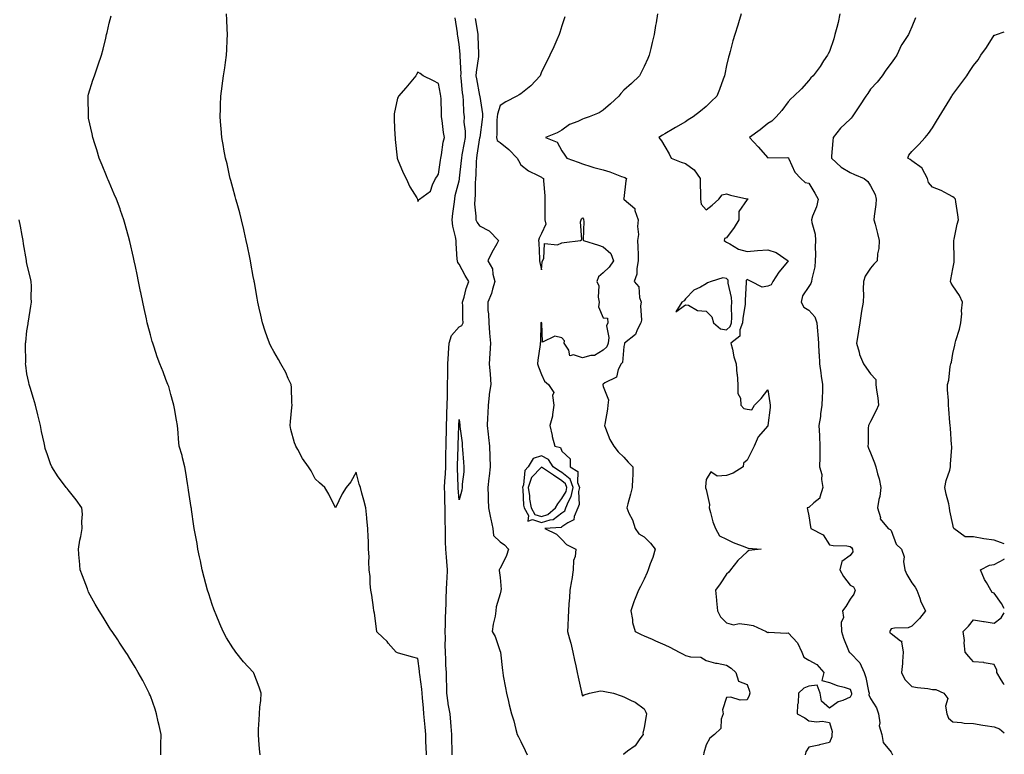
# Model space of a CAD drawing. Units: inches. Extents: x 905123 to 907763, y 7282058 to 7284698.
# Drawn here: x 907285 to 907763, y 7283412 to 7283769 of the extents above; entities that cross this region are included whole.
import ezdxf

# ---------------------------------------------------------------- set-up
doc = ezdxf.new("R2010")
doc.units = ezdxf.units.IN
doc.header["$MEASUREMENT"] = 0
doc.layers.add('Contour_90517282', color=7, linetype='Continuous', true_color=0xc9bd5f)

msp = doc.modelspace()

# ---------------------------------------------------------------- linework, layer by layer
at = {"layer": 'Contour_90517282'}
for points in [[(907401.45, 7283411.92, 3306), (907401.08, 7283414.96, 3306), (907400.81, 7283419.16, 3306), (907400.52, 7283421.92, 3306), (907400.64, 7283424.51, 3306), (907400.96, 7283429.01, 3306), (907401.08, 7283431.92, 3306), (907401.31, 7283435.18, 3306), (907401.67, 7283438.3, 3306), (907401.9, 7283441.92, 3306), (907400.97, 7283444.85, 3306), (907398.3, 7283451.67, 3306), (907398.22, 7283451.92, 3306), (907398.15, 7283452.02, 3306), (907398.05, 7283452.15, 3306), (907393.31, 7283457.18, 3306), (907389.55, 7283461.92, 3306), (907388.89, 7283462.76, 3306), (907388.05, 7283463.9, 3306), (907384.97, 7283468.84, 3306), (907383.38, 7283471.92, 3306), (907381.77, 7283475.63, 3306), (907379.96, 7283480.01, 3306), (907379.16, 7283481.92, 3306), (907378.88, 7283482.75, 3306), (907378.05, 7283485.09, 3306), (907376.37, 7283490.23, 3306), (907375.8, 7283491.92, 3306), (907374.99, 7283494.98, 3306), (907374.23, 7283498.1, 3306), (907373.15, 7283501.92, 3306), (907372.32, 7283506.19, 3306), (907371.84, 7283508.12, 3306), (907371.05, 7283511.92, 3306), (907370.7, 7283514.57, 3306), (907369.59, 7283520.38, 3306), (907369.36, 7283521.92, 3306), (907369.24, 7283523.1, 3306), (907368.05, 7283531.09, 3306), (907367.95, 7283531.82, 3306), (907367.93, 7283531.92, 3306), (907367.92, 7283532.06, 3306), (907366.62, 7283540.49, 3306), (907366.46, 7283541.92, 3306), (907366.13, 7283543.84, 3306), (907365.32, 7283549.19, 3306), (907364.82, 7283551.92, 3306), (907363.72, 7283556.25, 3306), (907363.54, 7283557.41, 3306), (907362.04, 7283561.92, 3306), (907361.67, 7283565.53, 3306), (907361.59, 7283568.38, 3306), (907361.25, 7283571.92, 3306), (907360.75, 7283574.62, 3306), (907359.72, 7283580.25, 3306), (907359.42, 7283581.92, 3306), (907359.15, 7283583.01, 3306), (907358.05, 7283587.05, 3306), (907357.01, 7283590.88, 3306), (907356.56, 7283591.92, 3306), (907355.63, 7283594.34, 3306), (907354.23, 7283598.1, 3306), (907352.67, 7283601.92, 3306), (907351.42, 7283605.3, 3306), (907349.87, 7283610.1, 3306), (907349.24, 7283611.92, 3306), (907348.94, 7283612.81, 3306), (907348.05, 7283616.05, 3306), (907346.82, 7283620.69, 3306), (907346.55, 7283621.92, 3306), (907346.13, 7283623.84, 3306), (907344.96, 7283628.83, 3306), (907344.31, 7283631.92, 3306), (907343.35, 7283636.62, 3306), (907343.25, 7283637.12, 3306), (907342.27, 7283641.92, 3306), (907341.55, 7283645.42, 3306), (907340.75, 7283649.21, 3306), (907340.18, 7283651.92, 3306), (907339.8, 7283653.67, 3306), (907338.05, 7283661.45, 3306), (907337.96, 7283661.83, 3306), (907337.94, 7283661.92, 3306), (907337.9, 7283662.07, 3306), (907335.82, 7283669.68, 3306), (907335.18, 7283671.92, 3306), (907333.57, 7283676.4, 3306), (907333.3, 7283677.17, 3306), (907331.54, 7283681.92, 3306), (907330.5, 7283684.37, 3306), (907328.05, 7283690.13, 3306), (907327.51, 7283691.38, 3306), (907327.27, 7283691.92, 3306), (907326.75, 7283693.23, 3306), (907324.57, 7283698.43, 3306), (907323.21, 7283701.92, 3306), (907321.98, 7283705.85, 3306), (907321.09, 7283708.88, 3306), (907320.16, 7283711.92, 3306), (907319.79, 7283713.66, 3306), (907318.05, 7283721.31, 3306), (907317.95, 7283721.82, 3306), (907317.92, 7283721.92, 3306), (907317.92, 7283722.06, 3306), (907317.81, 7283731.68, 3306), (907317.79, 7283731.92, 3306), (907317.84, 7283732.13, 3306), (907318.05, 7283732.93, 3306), (907320.15, 7283739.82, 3306), (907320.9, 7283741.92, 3306), (907322.39, 7283746.26, 3306), (907322.71, 7283747.26, 3306), (907324.37, 7283751.92, 3306), (907325.16, 7283754.81, 3306), (907326.36, 7283760.22, 3306), (907326.79, 7283761.92, 3306), (907327.06, 7283762.91, 3306), (907328.05, 7283767.5, 3306), (907329.02, 7283770.95, 3306)], [(907482.16, 7283411.92, 3305), (907482.14, 7283416, 3305), (907481.88, 7283418.08, 3305), (907481.86, 7283421.92, 3305), (907481.5, 7283425.37, 3305), (907481.26, 7283428.72, 3305), (907480.94, 7283431.92, 3305), (907480.72, 7283434.59, 3305), (907480.34, 7283439.63, 3305), (907480.15, 7283441.92, 3305), (907479.95, 7283443.82, 3305), (907478.95, 7283451.01, 3305), (907478.86, 7283451.92, 3305), (907478.81, 7283452.68, 3305), (907478.05, 7283458.8, 3305), (907475.56, 7283459.43, 3305), (907468.67, 7283461.3, 3305), (907468.05, 7283461.46, 3305), (907467.8, 7283461.67, 3305), (907467.46, 7283461.92, 3305), (907463.67, 7283466.3, 3305), (907463.1, 7283466.97, 3305), (907461.05, 7283468.92, 3305), (907458.05, 7283471.78, 3305), (907458.02, 7283471.89, 3305), (907458.01, 7283471.92, 3305), (907458.01, 7283471.97, 3305), (907456.88, 7283480.75, 3305), (907456.7, 7283481.92, 3305), (907456.43, 7283483.53, 3305), (907455.6, 7283489.47, 3305), (907455.17, 7283491.92, 3305), (907454.85, 7283495.12, 3305), (907454.8, 7283498.67, 3305), (907454.41, 7283501.92, 3305), (907454.25, 7283505.72, 3305), (907454.3, 7283508.17, 3305), (907454.11, 7283511.92, 3305), (907453.98, 7283515.99, 3305), (907453.9, 7283517.77, 3305), (907453.78, 7283521.92, 3305), (907453.3, 7283526.68, 3305), (907453.25, 7283527.12, 3305), (907452.78, 7283531.92, 3305), (907451.83, 7283535.7, 3305), (907450.87, 7283539.1, 3305), (907450.14, 7283541.92, 3305), (907449.57, 7283543.44, 3305), (907448.05, 7283549.33, 3305), (907445.44, 7283544.53, 3305), (907443.12, 7283541.92, 3305), (907441.23, 7283538.74, 3305), (907438.05, 7283531.92, 3305), (907434.71, 7283538.59, 3305), (907432.74, 7283541.92, 3305), (907430.23, 7283544.1, 3305), (907428.05, 7283546.03, 3305), (907426.14, 7283550.02, 3305), (907424.87, 7283551.92, 3305), (907422.03, 7283555.89, 3305), (907419.66, 7283560.31, 3305), (907418.73, 7283561.92, 3305), (907418.52, 7283562.39, 3305), (907418.05, 7283563.57, 3305), (907416.24, 7283570.11, 3305), (907416, 7283571.92, 3305), (907416.07, 7283573.9, 3305), (907416.82, 7283580.69, 3305), (907416.87, 7283581.92, 3305), (907416.8, 7283583.17, 3305), (907416.6, 7283590.46, 3305), (907416.5, 7283591.92, 3305), (907415.08, 7283594.89, 3305), (907413.84, 7283597.71, 3305), (907411.5, 7283601.92, 3305), (907410.23, 7283604.1, 3305), (907408.05, 7283607.9, 3305), (907406.63, 7283610.5, 3305), (907405.96, 7283611.92, 3305), (907404.86, 7283615.11, 3305), (907403.9, 7283617.78, 3305), (907402.53, 7283621.92, 3305), (907401.72, 7283625.58, 3305), (907400.92, 7283629.05, 3305), (907400.28, 7283631.92, 3305), (907399.97, 7283633.84, 3305), (907398.58, 7283641.38, 3305), (907398.5, 7283641.92, 3305), (907398.44, 7283642.31, 3305), (907398.05, 7283644.4, 3305), (907396.92, 7283650.79, 3305), (907396.69, 7283651.92, 3305), (907396.32, 7283653.65, 3305), (907395.24, 7283659.11, 3305), (907394.64, 7283661.92, 3305), (907393.6, 7283666.37, 3305), (907393.4, 7283667.27, 3305), (907392.27, 7283671.92, 3305), (907391.44, 7283675.31, 3305), (907390.14, 7283679.83, 3305), (907389.59, 7283681.92, 3305), (907389.3, 7283683.17, 3305), (907388.05, 7283687.5, 3305), (907387.14, 7283691.01, 3305), (907386.85, 7283691.92, 3305), (907386.46, 7283693.51, 3305), (907385.29, 7283699.17, 3305), (907384.53, 7283701.92, 3305), (907383.8, 7283706.17, 3305), (907383.62, 7283707.49, 3305), (907382.76, 7283711.92, 3305), (907382.39, 7283716.26, 3305), (907382.25, 7283717.72, 3305), (907381.91, 7283721.92, 3305), (907382.05, 7283725.92, 3305), (907382.17, 7283727.8, 3305), (907382.3, 7283731.92, 3305), (907382.96, 7283736.83, 3305), (907382.99, 7283736.98, 3305), (907383.6, 7283741.92, 3305), (907384.28, 7283745.69, 3305), (907384.51, 7283748.38, 3305), (907385.06, 7283751.92, 3305), (907385.24, 7283754.73, 3305), (907385.31, 7283759.18, 3305), (907385.47, 7283761.92, 3305), (907385.34, 7283764.63, 3305), (907385.22, 7283769.1, 3305), (907385.08, 7283771.92, 3305)], [(907494.74, 7283411.92, 3304), (907494.77, 7283415.2, 3304), (907494.53, 7283418.39, 3304), (907494.56, 7283421.92, 3304), (907494.22, 7283425.75, 3304), (907494.04, 7283427.92, 3304), (907493.68, 7283431.92, 3304), (907492.83, 7283436.7, 3304), (907492.8, 7283437.17, 3304), (907492.1, 7283441.92, 3304), (907492.04, 7283445.9, 3304), (907491.94, 7283448.03, 3304), (907491.87, 7283451.92, 3304), (907491.63, 7283455.5, 3304), (907491.65, 7283458.32, 3304), (907491.43, 7283461.92, 3304), (907491.31, 7283465.18, 3304), (907491.38, 7283468.59, 3304), (907491.27, 7283471.92, 3304), (907491.39, 7283475.27, 3304), (907491.45, 7283478.52, 3304), (907491.59, 7283481.92, 3304), (907491.73, 7283485.6, 3304), (907491.78, 7283488.19, 3304), (907491.94, 7283491.92, 3304), (907492.17, 7283496.04, 3304), (907492.25, 7283497.72, 3304), (907492.49, 7283501.92, 3304), (907492.08, 7283505.94, 3304), (907492, 7283507.97, 3304), (907491.64, 7283511.92, 3304), (907491.53, 7283515.4, 3304), (907491.51, 7283518.45, 3304), (907491.41, 7283521.92, 3304), (907491.37, 7283525.24, 3304), (907491.35, 7283528.62, 3304), (907491.31, 7283531.92, 3304), (907491.17, 7283535.04, 3304), (907491.07, 7283538.9, 3304), (907490.94, 7283541.92, 3304), (907491.06, 7283544.93, 3304), (907491.47, 7283548.5, 3304), (907491.59, 7283551.92, 3304), (907491.65, 7283555.51, 3304), (907491.67, 7283558.3, 3304), (907491.73, 7283561.92, 3304), (907491.84, 7283565.71, 3304), (907491.89, 7283568.07, 3304), (907492.01, 7283571.92, 3304), (907492.11, 7283575.98, 3304), (907492.14, 7283577.83, 3304), (907492.23, 7283581.92, 3304), (907492.35, 7283586.22, 3304), (907492.37, 7283587.6, 3304), (907492.48, 7283591.92, 3304), (907492.54, 7283596.41, 3304), (907492.55, 7283597.43, 3304), (907492.61, 7283601.92, 3304), (907492.9, 7283606.77, 3304), (907492.89, 7283607.08, 3304), (907493.25, 7283611.92, 3304), (907494.34, 7283615.63, 3304), (907498.05, 7283619.99, 3304), (907499.4, 7283620.57, 3304), (907500.11, 7283621.92, 3304), (907499.91, 7283623.79, 3304), (907499.95, 7283630.02, 3304), (907499.79, 7283631.92, 3304), (907500.53, 7283634.4, 3304), (907501.48, 7283638.49, 3304), (907502.72, 7283641.92, 3304), (907501.02, 7283644.9, 3304), (907498.05, 7283650.28, 3304), (907497.37, 7283651.24, 3304), (907497.21, 7283651.92, 3304), (907497.2, 7283652.77, 3304), (907496.6, 7283660.47, 3304), (907496.58, 7283661.92, 3304), (907496.35, 7283663.62, 3304), (907495.01, 7283668.87, 3304), (907494.7, 7283671.92, 3304), (907495.04, 7283674.93, 3304), (907495.7, 7283679.57, 3304), (907495.97, 7283681.92, 3304), (907496.22, 7283683.75, 3304), (907498.05, 7283690.92, 3304), (907498.24, 7283691.73, 3304), (907498.26, 7283691.92, 3304), (907498.27, 7283692.14, 3304), (907499.27, 7283700.7, 3304), (907499.36, 7283701.92, 3304), (907499.63, 7283703.5, 3304), (907500.7, 7283709.27, 3304), (907501.14, 7283711.92, 3304), (907501.16, 7283715.04, 3304), (907500.59, 7283719.38, 3304), (907500.61, 7283721.92, 3304), (907500.38, 7283724.24, 3304), (907500.2, 7283729.77, 3304), (907500.01, 7283731.92, 3304), (907499.76, 7283733.63, 3304), (907499.1, 7283740.87, 3304), (907498.96, 7283741.92, 3304), (907499, 7283742.87, 3304), (907498.53, 7283751.44, 3304), (907498.55, 7283751.92, 3304), (907498.52, 7283752.4, 3304), (907498.05, 7283757.13, 3304), (907497.44, 7283761.31, 3304), (907497.36, 7283761.92, 3304), (907497.23, 7283762.74, 3304), (907496.18, 7283770.05, 3304)], [(907505.81, 7283769.68, 3303), (907506.97, 7283763, 3303), (907507.12, 7283761.92, 3303), (907507.18, 7283761.05, 3303), (907507.41, 7283752.55, 3303), (907507.45, 7283751.92, 3303), (907507.42, 7283751.3, 3303), (907506.34, 7283743.63, 3303), (907506.27, 7283741.92, 3303), (907506.48, 7283740.36, 3303), (907508.05, 7283732.26, 3303), (907508.16, 7283732.03, 3303), (907508.15, 7283731.92, 3303), (907508.14, 7283731.83, 3303), (907509.5, 7283723.37, 3303), (907509.39, 7283721.92, 3303), (907509.3, 7283720.67, 3303), (907508.07, 7283711.95, 3303), (907508.07, 7283711.92, 3303), (907508.08, 7283711.89, 3303), (907508.05, 7283711.79, 3303), (907506.72, 7283703.26, 3303), (907506.48, 7283701.92, 3303), (907506.37, 7283700.23, 3303), (907506.16, 7283693.81, 3303), (907506.01, 7283691.92, 3303), (907505.8, 7283689.67, 3303), (907505.95, 7283684.02, 3303), (907505.7, 7283681.92, 3303), (907505.61, 7283679.49, 3303), (907506.27, 7283673.7, 3303), (907506.18, 7283671.92, 3303), (907506.81, 7283670.68, 3303), (907508.05, 7283668.94, 3303), (907512.63, 7283666.5, 3303), (907517.27, 7283661.92, 3303), (907516.35, 7283660.22, 3303), (907513.95, 7283656.02, 3303), (907512, 7283651.92, 3303), (907514.28, 7283648.15, 3303), (907514.42, 7283645.54, 3303), (907515.5, 7283641.92, 3303), (907514.27, 7283638.14, 3303), (907513.81, 7283636.17, 3303), (907512.01, 7283631.92, 3303), (907512.08, 7283627.89, 3303), (907512.42, 7283626.3, 3303), (907512.48, 7283621.92, 3303), (907512.9, 7283617.07, 3303), (907512.9, 7283616.77, 3303), (907513.4, 7283611.92, 3303), (907513.05, 7283606.92, 3303), (907512.72, 7283601.92, 3303), (907513.09, 7283596.96, 3303), (907513.1, 7283596.87, 3303), (907513.5, 7283591.92, 3303), (907512.75, 7283587.21, 3303), (907512.74, 7283586.61, 3303), (907512.16, 7283581.92, 3303), (907511.98, 7283577.99, 3303), (907511.87, 7283575.74, 3303), (907511.7, 7283571.92, 3303), (907512.17, 7283567.8, 3303), (907512.32, 7283566.19, 3303), (907512.83, 7283561.92, 3303), (907512.99, 7283556.98, 3303), (907512.99, 7283556.85, 3303), (907513.18, 7283551.92, 3303), (907512.63, 7283547.34, 3303), (907512.56, 7283546.42, 3303), (907512.04, 7283541.92, 3303), (907512.22, 7283537.75, 3303), (907512.2, 7283536.06, 3303), (907512.39, 7283531.92, 3303), (907513.25, 7283527.12, 3303), (907513.43, 7283526.55, 3303), (907514.46, 7283521.92, 3303), (907514.74, 7283518.61, 3303), (907518.05, 7283515.5, 3303), (907520.17, 7283514.04, 3303), (907522.07, 7283511.92, 3303), (907521.16, 7283508.81, 3303), (907518.05, 7283502.46, 3303), (907517.71, 7283502.26, 3303), (907517.48, 7283501.92, 3303), (907517.59, 7283501.46, 3303), (907518.05, 7283498.12, 3303), (907518.45, 7283492.32, 3303), (907518.42, 7283491.92, 3303), (907518.36, 7283491.62, 3303), (907518.05, 7283490.12, 3303), (907516.05, 7283483.92, 3303), (907515.96, 7283481.92, 3303), (907515.52, 7283479.39, 3303), (907514.57, 7283475.4, 3303), (907514.06, 7283471.92, 3303), (907515.52, 7283469.39, 3303), (907518.05, 7283462.13, 3303), (907518.11, 7283461.98, 3303), (907518.13, 7283461.92, 3303), (907518.15, 7283461.82, 3303), (907519.08, 7283452.96, 3303), (907519.3, 7283451.92, 3303), (907519.54, 7283450.43, 3303), (907520.68, 7283444.55, 3303), (907521.11, 7283441.92, 3303), (907522.06, 7283437.91, 3303), (907522.42, 7283436.29, 3303), (907523.51, 7283431.92, 3303), (907524.64, 7283428.51, 3303), (907525.66, 7283424.31, 3303), (907526.35, 7283421.92, 3303), (907526.9, 7283420.77, 3303), (907528.05, 7283418.38, 3303), (907530.23, 7283414.1, 3303), (907531.17, 7283411.92, 3303)], [(907549.41, 7283770.55, 3302), (907548.05, 7283766.09, 3302), (907547.04, 7283762.93, 3302), (907546.67, 7283761.92, 3302), (907545.55, 7283759.42, 3302), (907544.04, 7283755.93, 3302), (907542.14, 7283751.92, 3302), (907540.79, 7283749.19, 3302), (907538.05, 7283743.73, 3302), (907537.64, 7283742.33, 3302), (907537.51, 7283741.92, 3302), (907532.9, 7283737.07, 3302), (907528.05, 7283733.17, 3302), (907527.31, 7283732.66, 3302), (907526.05, 7283731.92, 3302), (907520.82, 7283729.15, 3302), (907518.05, 7283727.39, 3302), (907516.69, 7283723.29, 3302), (907516.59, 7283721.92, 3302), (907516.48, 7283720.35, 3302), (907516.39, 7283713.58, 3302), (907516.25, 7283711.92, 3302), (907516.63, 7283710.5, 3302), (907518.05, 7283709.43, 3302), (907522.24, 7283706.11, 3302), (907526.33, 7283701.92, 3302), (907526.86, 7283700.73, 3302), (907528.05, 7283698.69, 3302), (907531.81, 7283695.68, 3302), (907536.55, 7283693.42, 3302), (907538.05, 7283692.58, 3302), (907538.46, 7283692.33, 3302), (907539.05, 7283691.92, 3302), (907539.1, 7283690.87, 3302), (907539.67, 7283683.54, 3302), (907539.74, 7283681.92, 3302), (907539.75, 7283680.22, 3302), (907539.74, 7283673.62, 3302), (907539.75, 7283671.92, 3302), (907540.2, 7283669.77, 3302), (907538.05, 7283665.33, 3302), (907537.03, 7283662.95, 3302), (907536.7, 7283661.92, 3302), (907536.8, 7283660.67, 3302), (907537.08, 7283652.89, 3302), (907537.16, 7283651.92, 3302), (907537.31, 7283651.18, 3302), (907538.05, 7283647.61, 3302), (907538.46, 7283651.51, 3302), (907538.6, 7283651.92, 3302), (907539.27, 7283653.14, 3302), (907539.6, 7283660.37, 3302), (907545.86, 7283659.72, 3302), (907548.05, 7283660.69, 3302), (907549.07, 7283660.89, 3302), (907557.01, 7283661.92, 3302), (907557.69, 7283662.28, 3302), (907557, 7283670.87, 3302), (907557.37, 7283671.92, 3302), (907557.56, 7283672.42, 3302), (907558.05, 7283672.85, 3302), (907558.44, 7283672.3, 3302), (907558.55, 7283671.92, 3302), (907558.75, 7283671.22, 3302), (907558.28, 7283662.14, 3302), (907558.46, 7283661.92, 3302), (907565.73, 7283659.61, 3302), (907568.05, 7283658.71, 3302), (907571.73, 7283655.6, 3302), (907573.11, 7283651.92, 3302), (907571.03, 7283648.94, 3302), (907568.05, 7283646.17, 3302), (907565.79, 7283644.19, 3302), (907564.98, 7283641.92, 3302), (907565.94, 7283639.81, 3302), (907565.59, 7283634.38, 3302), (907566.12, 7283631.92, 3302), (907565.84, 7283629.71, 3302), (907568.05, 7283624.23, 3302), (907570.2, 7283624.08, 3302), (907570.26, 7283621.92, 3302), (907569.62, 7283620.35, 3302), (907570.86, 7283614.73, 3302), (907570.42, 7283611.92, 3302), (907569.78, 7283610.19, 3302), (907568.05, 7283608.5, 3302), (907563.91, 7283606.06, 3302), (907562.11, 7283605.98, 3302), (907558.05, 7283604.82, 3302), (907553.73, 7283606.24, 3302), (907551.88, 7283605.75, 3302), (907551.35, 7283608.62, 3302), (907549.16, 7283611.92, 3302), (907549.2, 7283613.07, 3302), (907548.05, 7283614.5, 3302), (907544.6, 7283615.38, 3302), (907538.67, 7283612.54, 3302), (907538.32, 7283621.66, 3302), (907538.14, 7283621.92, 3302), (907538.09, 7283621.97, 3302), (907538.05, 7283622.2, 3302), (907537.93, 7283622.05, 3302), (907537.85, 7283621.92, 3302), (907537.84, 7283621.71, 3302), (907537.56, 7283612.41, 3302), (907537.52, 7283611.92, 3302), (907537.48, 7283611.35, 3302), (907536.28, 7283603.69, 3302), (907536.18, 7283601.92, 3302), (907536.63, 7283600.5, 3302), (907538.05, 7283596.8, 3302), (907539.63, 7283593.5, 3302), (907541.46, 7283591.92, 3302), (907544.08, 7283587.95, 3302), (907543.48, 7283586.48, 3302), (907544.14, 7283581.92, 3302), (907543.42, 7283577.29, 3302), (907543.53, 7283576.44, 3302), (907542.11, 7283571.92, 3302), (907543.22, 7283567.1, 3302), (907543.36, 7283566.62, 3302), (907544.52, 7283561.92, 3302), (907547.38, 7283561.25, 3302), (907548.05, 7283559.52, 3302), (907551.99, 7283555.86, 3302), (907551.97, 7283551.92, 3302), (907555.78, 7283549.64, 3302), (907555.61, 7283544.35, 3302), (907556.52, 7283541.92, 3302), (907556.12, 7283539.99, 3302), (907556.34, 7283533.63, 3302), (907555.68, 7283531.92, 3302), (907553.94, 7283527.82, 3302), (907553.89, 7283526.08, 3302), (907550.83, 7283524.7, 3302), (907548.05, 7283522.7, 3302), (907547.61, 7283522.36, 3302), (907539.69, 7283521.92, 3302), (907545.38, 7283519.25, 3302), (907548.05, 7283516.54, 3302), (907550.21, 7283514.09, 3302), (907554.71, 7283511.92, 3302), (907554.43, 7283508.3, 3302), (907553.63, 7283506.33, 3302), (907553.46, 7283501.92, 3302), (907552.77, 7283497.19, 3302), (907552.63, 7283496.49, 3302), (907551.87, 7283491.92, 3302), (907551.64, 7283488.33, 3302), (907551.41, 7283485.28, 3302), (907551.2, 7283481.92, 3302), (907551.04, 7283478.92, 3302), (907550.83, 7283474.7, 3302), (907550.69, 7283471.92, 3302), (907551.64, 7283468.33, 3302), (907552.29, 7283466.16, 3302), (907553.29, 7283461.92, 3302), (907554.14, 7283458.01, 3302), (907554.74, 7283455.23, 3302), (907555.46, 7283451.92, 3302), (907555.91, 7283449.78, 3302), (907557.57, 7283442.41, 3302), (907557.67, 7283441.92, 3302), (907557.75, 7283441.62, 3302), (907558.05, 7283440.61, 3302), (907558.82, 7283441.15, 3302), (907561.51, 7283441.92, 3302), (907566.83, 7283443.13, 3302), (907568.05, 7283442.9, 3302), (907568.94, 7283442.81, 3302), (907573.14, 7283441.92, 3302), (907576.84, 7283440.71, 3302), (907578.05, 7283440.09, 3302), (907581.65, 7283438.33, 3302), (907583.66, 7283437.54, 3302), (907588.05, 7283434.35, 3302), (907588.8, 7283432.66, 3302), (907589.16, 7283431.92, 3302), (907589.01, 7283430.96, 3302), (907588.05, 7283425.31, 3302), (907587.42, 7283422.55, 3302), (907587.49, 7283421.92, 3302), (907585.87, 7283419.73, 3302), (907583.62, 7283416.35, 3302), (907579.95, 7283413.81, 3302), (907578.05, 7283412.37, 3302), (907577.87, 7283412.1, 3302)], [(907594.54, 7283771.92, 3301), (907593.82, 7283767.68, 3301), (907593.58, 7283766.38, 3301), (907592.85, 7283761.92, 3301), (907591.95, 7283758.02, 3301), (907591.2, 7283755.07, 3301), (907590.44, 7283751.92, 3301), (907589.77, 7283750.2, 3301), (907588.05, 7283746.46, 3301), (907586.56, 7283743.41, 3301), (907585.77, 7283741.92, 3301), (907581.82, 7283738.15, 3301), (907578.05, 7283734.83, 3301), (907576.66, 7283733.31, 3301), (907575.63, 7283731.92, 3301), (907571.69, 7283728.28, 3301), (907568.05, 7283725.13, 3301), (907566.05, 7283723.92, 3301), (907561.25, 7283721.92, 3301), (907558.91, 7283721.06, 3301), (907558.05, 7283720.74, 3301), (907555.79, 7283719.65, 3301), (907551.76, 7283718.21, 3301), (907548.05, 7283715.41, 3301), (907545.76, 7283714.21, 3301), (907540.01, 7283711.92, 3301), (907545.69, 7283709.57, 3301), (907548.05, 7283705.48, 3301), (907549.37, 7283703.24, 3301), (907550.45, 7283701.92, 3301), (907556, 7283699.88, 3301), (907558.05, 7283699.08, 3301), (907562.1, 7283697.87, 3301), (907563.5, 7283697.38, 3301), (907568.05, 7283696.2, 3301), (907571.27, 7283695.14, 3301), (907577.05, 7283692.92, 3301), (907578.05, 7283692.56, 3301), (907578.53, 7283692.4, 3301), (907579.44, 7283691.92, 3301), (907579.07, 7283690.9, 3301), (907578.05, 7283682.28, 3301), (907578.01, 7283681.96, 3301), (907578.02, 7283681.92, 3301), (907578.04, 7283681.9, 3301), (907578.05, 7283681.9, 3301), (907578.22, 7283681.75, 3301), (907583.53, 7283677.4, 3301), (907583.51, 7283676.46, 3301), (907585.09, 7283671.92, 3301), (907584.81, 7283668.68, 3301), (907585.18, 7283664.79, 3301), (907584.81, 7283661.92, 3301), (907584.88, 7283658.75, 3301), (907585.02, 7283654.96, 3301), (907585.08, 7283651.92, 3301), (907584.35, 7283648.22, 3301), (907584.44, 7283645.53, 3301), (907583.16, 7283641.92, 3301), (907585.41, 7283639.28, 3301), (907585.73, 7283634.24, 3301), (907586.52, 7283631.92, 3301), (907586.25, 7283630.12, 3301), (907586.75, 7283623.23, 3301), (907586.41, 7283621.92, 3301), (907584.61, 7283618.48, 3301), (907583.86, 7283616.12, 3301), (907578.41, 7283611.92, 3301), (907578.39, 7283611.58, 3301), (907578.05, 7283610.4, 3301), (907577.42, 7283602.55, 3301), (907576.78, 7283601.92, 3301), (907575.38, 7283599.25, 3301), (907574.47, 7283595.49, 3301), (907568.8, 7283592.67, 3301), (907568.05, 7283592.14, 3301), (907567.91, 7283592.06, 3301), (907567.84, 7283591.92, 3301), (907567.84, 7283591.71, 3301), (907568.05, 7283590.98, 3301), (907570.59, 7283584.46, 3301), (907570.36, 7283581.92, 3301), (907570.13, 7283579.84, 3301), (907568.82, 7283572.69, 3301), (907568.72, 7283571.92, 3301), (907569.26, 7283570.71, 3301), (907571.34, 7283565.21, 3301), (907573.24, 7283561.92, 3301), (907575.29, 7283559.17, 3301), (907578.05, 7283556.55, 3301), (907580.29, 7283554.17, 3301), (907582.56, 7283551.92, 3301), (907582.42, 7283547.55, 3301), (907582.37, 7283546.24, 3301), (907582.23, 7283541.92, 3301), (907581.37, 7283538.6, 3301), (907580.05, 7283533.92, 3301), (907579.51, 7283531.92, 3301), (907580.59, 7283529.37, 3301), (907582.28, 7283526.15, 3301), (907583.57, 7283521.92, 3301), (907585.45, 7283519.31, 3301), (907588.05, 7283517.92, 3301), (907591.01, 7283514.88, 3301), (907593.34, 7283511.92, 3301), (907592.16, 7283507.81, 3301), (907590.92, 7283504.79, 3301), (907589.92, 7283501.92, 3301), (907589.38, 7283500.59, 3301), (907588.05, 7283497.32, 3301), (907586.23, 7283493.74, 3301), (907585.25, 7283491.92, 3301), (907583.26, 7283487.13, 3301), (907583.13, 7283486.84, 3301), (907581.44, 7283481.92, 3301), (907582.3, 7283477.67, 3301), (907582.38, 7283476.25, 3301), (907583.62, 7283471.92, 3301), (907586.56, 7283470.43, 3301), (907588.05, 7283469.73, 3301), (907591.84, 7283468.12, 3301), (907593.56, 7283467.43, 3301), (907598.05, 7283465.42, 3301), (907600.41, 7283464.28, 3301), (907605.04, 7283461.92, 3301), (907606.98, 7283460.85, 3301), (907608.05, 7283460.22, 3301), (907610.44, 7283459.53, 3301), (907615.57, 7283459.45, 3301), (907618.05, 7283457.85, 3301), (907622.6, 7283456.47, 3301), (907623.53, 7283456.44, 3301), (907628.05, 7283455.55, 3301), (907630.2, 7283454.07, 3301), (907632.58, 7283451.92, 3301), (907633.87, 7283447.74, 3301), (907638.05, 7283446.14, 3301), (907639.11, 7283442.97, 3301), (907639.34, 7283441.92, 3301), (907639.09, 7283440.88, 3301), (907638.05, 7283438.63, 3301), (907634.64, 7283438.5, 3301), (907630.04, 7283439.93, 3301), (907628.05, 7283439.79, 3301), (907626.09, 7283433.88, 3301), (907626.39, 7283431.92, 3301), (907625.44, 7283429.31, 3301), (907625.27, 7283424.7, 3301), (907622.13, 7283421.92, 3301), (907619.97, 7283420, 3301), (907618.05, 7283416.78, 3301), (907617.04, 7283412.93, 3301), (907616.79, 7283411.92, 3301)], [(907635.13, 7283771.92, 3300), (907633.8, 7283767.67, 3300), (907633.43, 7283766.54, 3300), (907632.02, 7283761.92, 3300), (907631.12, 7283758.84, 3300), (907629.77, 7283753.64, 3300), (907629.29, 7283751.92, 3300), (907629.02, 7283750.95, 3300), (907628.05, 7283746.95, 3300), (907627.23, 7283742.74, 3300), (907627.06, 7283741.92, 3300), (907626.45, 7283740.32, 3300), (907624.68, 7283735.29, 3300), (907623.26, 7283731.92, 3300), (907620.6, 7283729.37, 3300), (907618.05, 7283727, 3300), (907615.31, 7283724.66, 3300), (907611.77, 7283721.92, 3300), (907609.44, 7283720.53, 3300), (907608.05, 7283719.58, 3300), (907603.21, 7283716.76, 3300), (907602.44, 7283716.31, 3300), (907598.05, 7283713.72, 3300), (907596.94, 7283713.03, 3300), (907595.15, 7283711.92, 3300), (907596.43, 7283710.31, 3300), (907598.05, 7283707.53, 3300), (907600.16, 7283704.03, 3300), (907601.08, 7283701.92, 3300), (907606.03, 7283699.91, 3300), (907608.05, 7283699.2, 3300), (907612.31, 7283696.18, 3300), (907615.15, 7283691.92, 3300), (907615.15, 7283689.02, 3300), (907615.3, 7283684.67, 3300), (907615.29, 7283681.92, 3300), (907615.69, 7283679.56, 3300), (907618.05, 7283676.82, 3300), (907620.97, 7283679, 3300), (907624.35, 7283681.92, 3300), (907625.95, 7283684.02, 3300), (907628.05, 7283684.49, 3300), (907630.02, 7283683.89, 3300), (907637.87, 7283682.1, 3300), (907638.05, 7283682.05, 3300), (907638.32, 7283682.18, 3300), (907638.43, 7283681.92, 3300), (907638.2, 7283681.77, 3300), (907638.05, 7283681.71, 3300), (907633.95, 7283676.02, 3300), (907634.02, 7283671.92, 3300), (907631.73, 7283668.24, 3300), (907628.05, 7283663.13, 3300), (907627.07, 7283662.9, 3300), (907626.81, 7283661.92, 3300), (907627.54, 7283661.41, 3300), (907628.05, 7283661.1, 3300), (907629.68, 7283660.29, 3300), (907633.8, 7283657.66, 3300), (907638.05, 7283656.5, 3300), (907643.02, 7283656.95, 3300), (907643.08, 7283656.95, 3300), (907648.05, 7283657.31, 3300), (907652.19, 7283656.06, 3300), (907657.96, 7283651.92, 3300), (907657.6, 7283651.47, 3300), (907653.47, 7283646.5, 3300), (907650.48, 7283641.92, 3300), (907649.64, 7283640.33, 3300), (907648.05, 7283639.71, 3300), (907645.35, 7283639.21, 3300), (907639.98, 7283641.92, 3300), (907638.71, 7283642.58, 3300), (907638.05, 7283642.9, 3300), (907637.58, 7283642.39, 3300), (907637.58, 7283641.92, 3300), (907637.62, 7283641.49, 3300), (907637.07, 7283632.9, 3300), (907637.14, 7283631.92, 3300), (907637.08, 7283630.94, 3300), (907635.94, 7283624.03, 3300), (907635.83, 7283621.92, 3300), (907634.56, 7283618.42, 3300), (907634.51, 7283615.46, 3300), (907630.09, 7283611.92, 3300), (907630.85, 7283609.13, 3300), (907631.51, 7283605.39, 3300), (907632.73, 7283601.92, 3300), (907633.09, 7283596.96, 3300), (907633.11, 7283596.86, 3300), (907633.5, 7283591.92, 3300), (907633.59, 7283587.46, 3300), (907634.78, 7283585.18, 3300), (907634.98, 7283581.92, 3300), (907636.43, 7283580.3, 3300), (907638.05, 7283579.89, 3300), (907640.34, 7283579.63, 3300), (907641.61, 7283581.92, 3300), (907644.9, 7283585.07, 3300), (907648.05, 7283589.33, 3300), (907649.09, 7283582.96, 3300), (907649.21, 7283581.92, 3300), (907649.19, 7283580.79, 3300), (907648.08, 7283571.96, 3300), (907648.08, 7283571.92, 3300), (907648.08, 7283571.89, 3300), (907648.05, 7283571.83, 3300), (907643.44, 7283566.53, 3300), (907641.45, 7283561.92, 3300), (907640.24, 7283559.72, 3300), (907638.05, 7283555.06, 3300), (907636.25, 7283553.72, 3300), (907636.07, 7283551.92, 3300), (907631.21, 7283548.77, 3300), (907628.05, 7283547.73, 3300), (907623.46, 7283547.32, 3300), (907620.45, 7283549.52, 3300), (907618.05, 7283545.71, 3300), (907617.78, 7283542.19, 3300), (907617.76, 7283541.92, 3300), (907617.76, 7283541.63, 3300), (907618.05, 7283540.81, 3300), (907619.68, 7283533.55, 3300), (907619.55, 7283531.92, 3300), (907620.26, 7283529.71, 3300), (907621.31, 7283525.18, 3300), (907622.65, 7283521.92, 3300), (907624.55, 7283518.41, 3300), (907628.05, 7283516.82, 3300), (907631.29, 7283515.16, 3300), (907636.95, 7283513.02, 3300), (907638.05, 7283512.55, 3300), (907638.51, 7283512.39, 3300), (907644.79, 7283511.92, 3300), (907638.79, 7283511.18, 3300), (907638.05, 7283510.53, 3300), (907633.54, 7283506.43, 3300), (907629.92, 7283501.92, 3300), (907629.21, 7283500.76, 3300), (907628.05, 7283499.68, 3300), (907624.87, 7283495.09, 3300), (907622.6, 7283491.92, 3300), (907623.21, 7283487.08, 3300), (907623.21, 7283486.76, 3300), (907623.68, 7283481.92, 3300), (907625.13, 7283478.99, 3300), (907628.05, 7283476.03, 3300), (907631.33, 7283475.19, 3300), (907634.17, 7283475.8, 3300), (907638.05, 7283475.34, 3300), (907640.89, 7283474.76, 3300), (907647.23, 7283471.92, 3300), (907647.77, 7283471.64, 3300), (907648.05, 7283471.3, 3300), (907648.46, 7283471.51, 3300), (907657.23, 7283471.1, 3300), (907658.05, 7283471.3, 3300), (907662.48, 7283466.34, 3300), (907664.61, 7283461.92, 3300), (907665.57, 7283459.44, 3300), (907668.05, 7283458.01, 3300), (907671.92, 7283455.79, 3300), (907675.22, 7283451.92, 3300), (907674.3, 7283448.16, 3300), (907678.05, 7283447.11, 3300), (907681.85, 7283445.72, 3300), (907685.13, 7283444.83, 3300), (907688.05, 7283443.91, 3300), (907688.61, 7283442.48, 3300), (907688.75, 7283441.92, 3300), (907688.73, 7283441.24, 3300), (907688.05, 7283439.97, 3300), (907684.56, 7283438.43, 3300), (907682.24, 7283437.72, 3300), (907678.05, 7283434.7, 3300), (907674.11, 7283437.98, 3300), (907673.49, 7283441.92, 3300), (907672.02, 7283445.89, 3300), (907668.05, 7283445.29, 3300), (907665.54, 7283444.43, 3300), (907662.93, 7283441.92, 3300), (907662.86, 7283437.11, 3300), (907662.53, 7283436.4, 3300), (907662.36, 7283431.92, 3300), (907666.1, 7283429.98, 3300), (907668.05, 7283428.5, 3300), (907671.89, 7283428.08, 3300), (907674.46, 7283428.33, 3300), (907678.05, 7283427.66, 3300), (907679.39, 7283423.26, 3300), (907679.2, 7283421.92, 3300), (907679.18, 7283420.79, 3300), (907678.05, 7283417.96, 3300), (907673.21, 7283416.76, 3300), (907672.84, 7283416.71, 3300), (907668.05, 7283415.68, 3300), (907666.53, 7283413.44, 3300), (907666.24, 7283411.92, 3300)], [(907683.15, 7283771.92, 3299), (907682.19, 7283767.78, 3299), (907681.54, 7283765.41, 3299), (907680.66, 7283761.92, 3299), (907680.11, 7283759.86, 3299), (907678.05, 7283753.72, 3299), (907677.42, 7283752.55, 3299), (907677.12, 7283751.92, 3299), (907675.2, 7283749.08, 3299), (907673.49, 7283746.47, 3299), (907670.12, 7283741.92, 3299), (907669.06, 7283740.9, 3299), (907668.05, 7283739.63, 3299), (907664.38, 7283735.59, 3299), (907660.65, 7283731.92, 3299), (907659.3, 7283730.67, 3299), (907658.05, 7283729.2, 3299), (907654.92, 7283725.05, 3299), (907652.11, 7283721.92, 3299), (907650.07, 7283719.91, 3299), (907648.05, 7283718.71, 3299), (907644.33, 7283715.63, 3299), (907639.19, 7283711.92, 3299), (907643.47, 7283707.34, 3299), (907648.05, 7283701.96, 3299), (907648.08, 7283701.95, 3299), (907657.85, 7283702.12, 3299), (907658.05, 7283702.09, 3299), (907658.13, 7283702, 3299), (907658.19, 7283701.92, 3299), (907658.36, 7283701.61, 3299), (907661.13, 7283695, 3299), (907664.11, 7283691.92, 3299), (907666.15, 7283690.02, 3299), (907668.05, 7283689.64, 3299), (907670.96, 7283684.83, 3299), (907672.48, 7283681.92, 3299), (907671.79, 7283678.19, 3299), (907669.75, 7283673.62, 3299), (907669.26, 7283671.92, 3299), (907669.41, 7283670.56, 3299), (907671.02, 7283664.89, 3299), (907671.25, 7283661.92, 3299), (907671.13, 7283658.84, 3299), (907671.24, 7283655.1, 3299), (907671.13, 7283651.92, 3299), (907670.93, 7283649.04, 3299), (907669.4, 7283643.27, 3299), (907669.27, 7283641.92, 3299), (907668.97, 7283641, 3299), (907668.05, 7283639.58, 3299), (907664.96, 7283635.01, 3299), (907664.33, 7283631.92, 3299), (907665.6, 7283629.48, 3299), (907668.05, 7283627.98, 3299), (907670.94, 7283624.81, 3299), (907671.87, 7283621.92, 3299), (907672.2, 7283617.78, 3299), (907672.38, 7283616.25, 3299), (907672.69, 7283611.92, 3299), (907672.94, 7283607.03, 3299), (907672.96, 7283606.83, 3299), (907673.2, 7283601.92, 3299), (907673.77, 7283597.64, 3299), (907674.08, 7283595.89, 3299), (907674.65, 7283591.92, 3299), (907674.62, 7283588.48, 3299), (907674.43, 7283585.54, 3299), (907674.4, 7283581.92, 3299), (907673.75, 7283577.62, 3299), (907673.63, 7283576.34, 3299), (907672.86, 7283571.92, 3299), (907673.19, 7283567.07, 3299), (907673.17, 7283566.8, 3299), (907673.42, 7283561.92, 3299), (907673.31, 7283557.18, 3299), (907673.33, 7283556.65, 3299), (907673.21, 7283551.92, 3299), (907674.3, 7283548.17, 3299), (907674.22, 7283545.75, 3299), (907674.89, 7283541.92, 3299), (907673.29, 7283537.15, 3299), (907673.31, 7283536.67, 3299), (907670.47, 7283534.34, 3299), (907668.05, 7283532.13, 3299), (907667.83, 7283532.14, 3299), (907667.26, 7283531.92, 3299), (907667.32, 7283531.19, 3299), (907668.05, 7283528.16, 3299), (907668.87, 7283522.74, 3299), (907669.06, 7283521.92, 3299), (907675.01, 7283518.88, 3299), (907678.05, 7283514.03, 3299), (907679.77, 7283513.64, 3299), (907686.53, 7283513.44, 3299), (907688.05, 7283513.19, 3299), (907688.78, 7283512.64, 3299), (907689.26, 7283511.92, 3299), (907689.37, 7283510.6, 3299), (907688.05, 7283508.89, 3299), (907684.02, 7283505.95, 3299), (907683.07, 7283501.92, 3299), (907684.79, 7283498.67, 3299), (907688.05, 7283494.42, 3299), (907689.66, 7283493.53, 3299), (907690.54, 7283491.92, 3299), (907689.88, 7283490.09, 3299), (907688.05, 7283487.59, 3299), (907685.97, 7283483.99, 3299), (907684.44, 7283481.92, 3299), (907684.79, 7283478.66, 3299), (907683.78, 7283476.19, 3299), (907683.94, 7283471.92, 3299), (907684.8, 7283468.67, 3299), (907687.32, 7283462.64, 3299), (907687.57, 7283461.92, 3299), (907687.81, 7283461.68, 3299), (907688.05, 7283461.56, 3299), (907692.75, 7283456.62, 3299), (907694.96, 7283451.92, 3299), (907695.71, 7283449.59, 3299), (907696.99, 7283442.98, 3299), (907697.27, 7283441.92, 3299), (907697.24, 7283441.11, 3299), (907698.05, 7283439.3, 3299), (907700.87, 7283434.74, 3299), (907701.87, 7283431.92, 3299), (907702.48, 7283427.5, 3299), (907702.17, 7283426.03, 3299), (907703.5, 7283421.92, 3299), (907704.09, 7283417.96, 3299), (907708.05, 7283413.35, 3299), (907708.47, 7283412.34, 3299), (907708.6, 7283411.92, 3299)], [(907719.88, 7283770.09, 3298), (907718.05, 7283765.62, 3298), (907716.91, 7283763.06, 3298), (907716.39, 7283761.92, 3298), (907713.21, 7283757.08, 3298), (907713.07, 7283756.89, 3298), (907710.71, 7283751.92, 3298), (907709.62, 7283750.35, 3298), (907708.05, 7283748.08, 3298), (907705.39, 7283744.58, 3298), (907703.66, 7283741.92, 3298), (907701.17, 7283738.8, 3298), (907698.05, 7283735.43, 3298), (907696.63, 7283733.34, 3298), (907695.67, 7283731.92, 3298), (907692.62, 7283727.35, 3298), (907691.05, 7283724.92, 3298), (907689.1, 7283721.92, 3298), (907688.63, 7283721.33, 3298), (907688.05, 7283720.82, 3298), (907683.48, 7283716.49, 3298), (907679.83, 7283711.92, 3298), (907679.75, 7283710.21, 3298), (907679.02, 7283702.89, 3298), (907678.98, 7283701.92, 3298), (907683.67, 7283697.55, 3298), (907688.05, 7283694.96, 3298), (907690.13, 7283693.99, 3298), (907694.94, 7283691.92, 3298), (907696.65, 7283690.52, 3298), (907698.05, 7283688.43, 3298), (907700.27, 7283684.14, 3298), (907700.72, 7283681.92, 3298), (907700.58, 7283679.39, 3298), (907699.76, 7283673.63, 3298), (907699.65, 7283671.92, 3298), (907700.22, 7283669.75, 3298), (907701.36, 7283665.23, 3298), (907702.25, 7283661.92, 3298), (907702.01, 7283657.96, 3298), (907701.45, 7283655.32, 3298), (907701.17, 7283651.92, 3298), (907699.59, 7283650.39, 3298), (907698.05, 7283648.39, 3298), (907695.44, 7283644.53, 3298), (907694.51, 7283641.92, 3298), (907694.37, 7283638.25, 3298), (907694.5, 7283635.47, 3298), (907694.34, 7283631.92, 3298), (907693.67, 7283627.55, 3298), (907693.51, 7283626.46, 3298), (907692.82, 7283621.92, 3298), (907692.15, 7283617.82, 3298), (907691.8, 7283615.68, 3298), (907691.2, 7283611.92, 3298), (907692.44, 7283607.53, 3298), (907692.58, 7283606.45, 3298), (907694.6, 7283601.92, 3298), (907696.03, 7283599.9, 3298), (907698.05, 7283597.08, 3298), (907700.5, 7283594.36, 3298), (907700.64, 7283591.92, 3298), (907700.86, 7283589.11, 3298), (907701.58, 7283585.45, 3298), (907701.79, 7283581.92, 3298), (907700.71, 7283579.26, 3298), (907698.05, 7283573.87, 3298), (907697.27, 7283572.7, 3298), (907697.02, 7283571.92, 3298), (907696.88, 7283570.75, 3298), (907696.81, 7283563.16, 3298), (907696.61, 7283561.92, 3298), (907697.06, 7283560.92, 3298), (907698.05, 7283558.71, 3298), (907699.99, 7283553.86, 3298), (907700.61, 7283551.92, 3298), (907701.45, 7283548.52, 3298), (907702.21, 7283546.08, 3298), (907703.08, 7283541.92, 3298), (907702.46, 7283537.51, 3298), (907702.09, 7283535.96, 3298), (907701.43, 7283531.92, 3298), (907702.76, 7283527.21, 3298), (907702.72, 7283526.59, 3298), (907706.58, 7283521.92, 3298), (907707.59, 7283521.46, 3298), (907708.05, 7283520.9, 3298), (907710.53, 7283514.4, 3298), (907713.03, 7283511.92, 3298), (907714.26, 7283508.13, 3298), (907714.02, 7283505.95, 3298), (907714.68, 7283501.92, 3298), (907715.67, 7283499.55, 3298), (907718.05, 7283495.49, 3298), (907719.61, 7283493.48, 3298), (907720.49, 7283491.92, 3298), (907721.91, 7283488.06, 3298), (907722.37, 7283486.24, 3298), (907724.68, 7283481.92, 3298), (907721.81, 7283478.16, 3298), (907718.05, 7283474.54, 3298), (907716.24, 7283473.73, 3298), (907709.67, 7283473.54, 3298), (907708.05, 7283473.14, 3298), (907707.51, 7283472.46, 3298), (907707.3, 7283471.92, 3298), (907707.45, 7283471.32, 3298), (907708.05, 7283470.92, 3298), (907712.62, 7283467.35, 3298), (907713.42, 7283467.28, 3298), (907713.12, 7283466.85, 3298), (907713.87, 7283461.92, 3298), (907713.47, 7283457.35, 3298), (907713.55, 7283456.41, 3298), (907712.99, 7283451.92, 3298), (907714.74, 7283448.62, 3298), (907718.05, 7283445.21, 3298), (907720.83, 7283444.7, 3298), (907725.84, 7283444.13, 3298), (907728.05, 7283443.77, 3298), (907729.79, 7283443.67, 3298), (907733.65, 7283441.92, 3298), (907735.49, 7283439.36, 3298), (907734.35, 7283435.61, 3298), (907735.03, 7283431.92, 3298), (907735.91, 7283429.78, 3298), (907738.05, 7283428.04, 3298), (907742.23, 7283427.74, 3298), (907743.42, 7283427.29, 3298), (907748.05, 7283427.13, 3298), (907752.49, 7283426.35, 3298), (907753.73, 7283426.24, 3298), (907758.05, 7283425.59, 3298), (907760.74, 7283424.61, 3298), (907763, 7283422.72, 3298)], [(907763, 7283514.43, 3297), (907761.23, 7283515.1, 3297), (907758.05, 7283516.3, 3297), (907753.07, 7283516.94, 3297), (907753, 7283516.97, 3297), (907748.05, 7283517.95, 3297), (907743.94, 7283517.81, 3297), (907738.41, 7283521.92, 3297), (907738.33, 7283522.2, 3297), (907738.05, 7283523.86, 3297), (907736.59, 7283530.46, 3297), (907736.41, 7283531.92, 3297), (907735.99, 7283533.98, 3297), (907734.68, 7283538.55, 3297), (907734.11, 7283541.92, 3297), (907734.69, 7283545.28, 3297), (907736.47, 7283550.34, 3297), (907736.84, 7283551.92, 3297), (907736.84, 7283553.12, 3297), (907737.45, 7283561.32, 3297), (907737.45, 7283561.92, 3297), (907737.39, 7283562.57, 3297), (907736.84, 7283570.71, 3297), (907736.72, 7283571.92, 3297), (907736.57, 7283573.4, 3297), (907736.05, 7283579.92, 3297), (907735.83, 7283581.92, 3297), (907735.81, 7283584.16, 3297), (907735.44, 7283589.31, 3297), (907735.41, 7283591.92, 3297), (907735.98, 7283593.98, 3297), (907736.77, 7283600.64, 3297), (907737.05, 7283601.92, 3297), (907737.26, 7283602.71, 3297), (907738.05, 7283606.9, 3297), (907738.92, 7283611.05, 3297), (907739.06, 7283611.92, 3297), (907739.45, 7283613.32, 3297), (907741.16, 7283618.81, 3297), (907741.95, 7283621.92, 3297), (907742.28, 7283626.15, 3297), (907742.23, 7283627.73, 3297), (907742.64, 7283631.92, 3297), (907741.28, 7283635.14, 3297), (907738.05, 7283639.81, 3297), (907737.25, 7283641.12, 3297), (907736.88, 7283641.92, 3297), (907737.04, 7283642.93, 3297), (907738.05, 7283648.02, 3297), (907738.71, 7283651.27, 3297), (907738.65, 7283651.92, 3297), (907738.68, 7283652.55, 3297), (907738.46, 7283661.51, 3297), (907738.48, 7283661.92, 3297), (907738.63, 7283662.5, 3297), (907740.12, 7283669.85, 3297), (907740.72, 7283671.92, 3297), (907740.43, 7283674.3, 3297), (907739.38, 7283680.58, 3297), (907739.21, 7283681.92, 3297), (907738.68, 7283682.55, 3297), (907738.05, 7283683.06, 3297), (907735.83, 7283684.14, 3297), (907732.24, 7283686.11, 3297), (907728.05, 7283687.7, 3297), (907726.19, 7283690.06, 3297), (907725.73, 7283691.92, 3297), (907723.07, 7283696.9, 3297), (907723.06, 7283696.93, 3297), (907723.01, 7283696.96, 3297), (907718.05, 7283700.63, 3297), (907717.26, 7283701.13, 3297), (907716.17, 7283701.92, 3297), (907716.64, 7283703.33, 3297), (907718.05, 7283705.13, 3297), (907721.53, 7283708.44, 3297), (907724.62, 7283711.92, 3297), (907726.18, 7283713.79, 3297), (907728.05, 7283716.58, 3297), (907730.08, 7283719.89, 3297), (907731.32, 7283721.92, 3297), (907733.88, 7283726.1, 3297), (907736.47, 7283730.35, 3297), (907737.44, 7283731.92, 3297), (907737.69, 7283732.28, 3297), (907738.05, 7283732.78, 3297), (907741.95, 7283738.02, 3297), (907744.77, 7283741.92, 3297), (907746.07, 7283743.9, 3297), (907748.05, 7283746.94, 3297), (907750.37, 7283749.6, 3297), (907751.61, 7283751.92, 3297), (907754.36, 7283755.61, 3297), (907758.05, 7283761.68, 3297), (907758.35, 7283761.62, 3297), (907759.13, 7283761.92, 3297), (907763, 7283763.22, 3297)], [(907353.09, 7283411.92, 3307), (907353.18, 7283416.79, 3307), (907353.19, 7283417.06, 3307), (907353.27, 7283421.92, 3307), (907352.34, 7283426.22, 3307), (907351.89, 7283428.08, 3307), (907351.02, 7283431.92, 3307), (907350.3, 7283434.17, 3307), (907348.05, 7283440.58, 3307), (907347.65, 7283441.52, 3307), (907347.45, 7283441.92, 3307), (907346.8, 7283443.17, 3307), (907344.3, 7283448.16, 3307), (907342.17, 7283451.92, 3307), (907340.65, 7283454.52, 3307), (907338.05, 7283458.81, 3307), (907336.85, 7283460.72, 3307), (907336.05, 7283461.92, 3307), (907332.88, 7283466.75, 3307), (907332.17, 7283467.8, 3307), (907329.4, 7283471.92, 3307), (907328.87, 7283472.74, 3307), (907328.05, 7283474, 3307), (907325.06, 7283478.93, 3307), (907323.12, 7283481.92, 3307), (907321.29, 7283485.16, 3307), (907318.05, 7283491.08, 3307), (907317.79, 7283491.66, 3307), (907317.65, 7283491.92, 3307), (907317.41, 7283492.56, 3307), (907315.05, 7283498.92, 3307), (907313.89, 7283501.92, 3307), (907313.53, 7283506.44, 3307), (907313.43, 7283507.3, 3307), (907313.08, 7283511.92, 3307), (907313.72, 7283516.26, 3307), (907314.19, 7283518.06, 3307), (907314.9, 7283521.92, 3307), (907314.68, 7283525.29, 3307), (907315.01, 7283528.88, 3307), (907314.74, 7283531.92, 3307), (907311.96, 7283535.83, 3307), (907308.05, 7283540.79, 3307), (907307.54, 7283541.4, 3307), (907307.13, 7283541.92, 3307), (907304.4, 7283545.56, 3307), (907303.23, 7283547.11, 3307), (907300.12, 7283551.92, 3307), (907299.48, 7283553.35, 3307), (907298.05, 7283557.76, 3307), (907296.99, 7283560.86, 3307), (907296.73, 7283561.92, 3307), (907296.43, 7283563.53, 3307), (907295.21, 7283569.08, 3307), (907294.73, 7283571.92, 3307), (907293.51, 7283576.45, 3307), (907293.29, 7283577.16, 3307), (907292.19, 7283581.92, 3307), (907291.29, 7283585.16, 3307), (907289.62, 7283590.36, 3307), (907289.15, 7283591.92, 3307), (907288.98, 7283592.85, 3307), (907288.05, 7283597.05, 3307), (907287.47, 7283601.33, 3307), (907287.41, 7283601.92, 3307), (907287.45, 7283602.52, 3307), (907287.38, 7283611.25, 3307), (907287.42, 7283611.92, 3307), (907287.53, 7283612.45, 3307), (907288.05, 7283617.91, 3307), (907288.65, 7283621.32, 3307), (907288.69, 7283621.92, 3307), (907288.77, 7283622.64, 3307), (907290.02, 7283629.95, 3307), (907290.23, 7283631.92, 3307), (907290.14, 7283634.01, 3307), (907290.23, 7283639.73, 3307), (907290.15, 7283641.92, 3307), (907289.75, 7283643.62, 3307), (907288.05, 7283650.46, 3307), (907287.84, 7283651.71, 3307), (907287.83, 7283651.92, 3307), (907287.79, 7283652.18, 3307), (907286.39, 7283660.26, 3307), (907286.16, 7283661.92, 3307), (907285.72, 7283664.25, 3307), (907284.94, 7283668.8, 3307), (907284.31, 7283671.92, 3307)], [(907763, 7283483.06, 3297), (907761.68, 7283485.55, 3297), (907758.05, 7283490.59, 3297), (907757.04, 7283490.9, 3297), (907756.5, 7283491.92, 3297), (907754.29, 7283495.68, 3297), (907753.3, 7283497.17, 3297), (907751.38, 7283501.92, 3297), (907755.81, 7283504.17, 3297), (907758.05, 7283504.51, 3297), (907762.92, 7283507.06, 3297), (907763, 7283507.12, 3297)], [(907763, 7283446.03, 3297), (907762.68, 7283446.56, 3297), (907761.49, 7283448.48, 3297), (907759.36, 7283451.92, 3297), (907759.3, 7283453.16, 3297), (907758.05, 7283455.86, 3297), (907753.26, 7283456.71, 3297), (907753, 7283456.87, 3297), (907748.05, 7283457.14, 3297), (907745.81, 7283459.68, 3297), (907743.98, 7283461.92, 3297), (907743.55, 7283466.42, 3297), (907743.61, 7283467.48, 3297), (907743.03, 7283471.92, 3297), (907745.53, 7283474.45, 3297), (907748.05, 7283477.56, 3297), (907752.92, 7283476.79, 3297), (907753.23, 7283476.74, 3297), (907758.05, 7283475.98, 3297), (907761.5, 7283478.46, 3297), (907763, 7283480.93, 3297)]]:
    msp.add_polyline3d(points, dxfattribs=at)
for points in [[(907478.05, 7283680.82, 3305), (907478.43, 7283681.54, 3305), (907478.79, 7283681.92, 3305), (907484.11, 7283685.86, 3305), (907485.1, 7283688.97, 3305), (907486.64, 7283691.92, 3305), (907487.25, 7283692.72, 3305), (907488.05, 7283694.1, 3305), (907489.09, 7283700.88, 3305), (907489.25, 7283701.92, 3305), (907489.55, 7283703.42, 3305), (907490.34, 7283709.63, 3305), (907490.9, 7283711.92, 3305), (907490.49, 7283714.36, 3305), (907489.85, 7283720.12, 3305), (907489.57, 7283721.92, 3305), (907489.52, 7283723.38, 3305), (907489.27, 7283730.7, 3305), (907489.22, 7283731.92, 3305), (907489.06, 7283732.93, 3305), (907488.05, 7283738.14, 3305), (907485.61, 7283739.48, 3305), (907480.61, 7283741.92, 3305), (907479.08, 7283742.95, 3305), (907478.05, 7283743.66, 3305), (907477.43, 7283742.55, 3305), (907477.07, 7283741.92, 3305), (907472.99, 7283736.98, 3305), (907472.23, 7283736.1, 3305), (907468.65, 7283731.92, 3305), (907468.4, 7283731.57, 3305), (907468.05, 7283731, 3305), (907466.51, 7283723.45, 3305), (907466.46, 7283721.92, 3305), (907466.55, 7283720.42, 3305), (907466.88, 7283713.09, 3305), (907466.95, 7283711.92, 3305), (907466.99, 7283710.86, 3305), (907467.93, 7283702.04, 3305), (907467.94, 7283701.81, 3305), (907468.05, 7283701.37, 3305), (907470.85, 7283694.72, 3305), (907472.3, 7283691.92, 3305), (907474.05, 7283687.92, 3305), (907477.46, 7283682.52, 3305), (907477.8, 7283681.92, 3305), (907477.84, 7283681.71, 3305)], [(907628.05, 7283618.52, 3301), (907629.84, 7283620.13, 3301), (907630.5, 7283621.92, 3301), (907630.63, 7283624.5, 3301), (907630.38, 7283629.59, 3301), (907630.54, 7283631.92, 3301), (907630.37, 7283634.24, 3301), (907628.82, 7283641.15, 3301), (907628.74, 7283641.92, 3301), (907628.75, 7283642.61, 3301), (907628.05, 7283643.38, 3301), (907626.17, 7283643.8, 3301), (907620.51, 7283641.92, 3301), (907618.75, 7283641.22, 3301), (907618.05, 7283640.78, 3301), (907615.34, 7283639.21, 3301), (907612.2, 7283637.78, 3301), (907608.05, 7283633.47, 3301), (907607.39, 7283632.57, 3301), (907606.26, 7283631.92, 3301), (907603.4, 7283627.27, 3301), (907608.05, 7283630.64, 3301), (907609.58, 7283630.39, 3301), (907613.95, 7283627.83, 3301), (907618.05, 7283627.6, 3301), (907620.92, 7283624.79, 3301), (907621.68, 7283621.92, 3301), (907625.07, 7283618.94, 3301)], [(907498.05, 7283535.8, 3303), (907497.68, 7283541.56, 3303), (907497.67, 7283541.92, 3303), (907497.68, 7283542.29, 3303), (907497.32, 7283551.19, 3303), (907497.35, 7283551.92, 3303), (907497.36, 7283552.61, 3303), (907497.58, 7283561.45, 3303), (907497.59, 7283561.92, 3303), (907497.6, 7283562.37, 3303), (907497.95, 7283571.82, 3303), (907497.95, 7283571.92, 3303), (907497.96, 7283572.02, 3303), (907498.05, 7283574.95, 3303), (907498.44, 7283572.31, 3303), (907498.49, 7283571.92, 3303), (907498.48, 7283571.49, 3303), (907499.63, 7283563.49, 3303), (907499.59, 7283561.92, 3303), (907499.73, 7283560.24, 3303), (907500.25, 7283554.12, 3303), (907500.43, 7283551.92, 3303), (907500.43, 7283549.54, 3303), (907499.53, 7283543.4, 3303), (907499.53, 7283541.92, 3303), (907499.39, 7283540.58, 3303)], [(907548.05, 7283529.58, 3303), (907549.41, 7283530.55, 3303), (907549.99, 7283531.92, 3303), (907551.21, 7283535.08, 3303), (907552.55, 7283537.42, 3303), (907553.48, 7283541.92, 3303), (907552.01, 7283545.88, 3303), (907548.05, 7283549.07, 3303), (907546.32, 7283550.19, 3303), (907543.79, 7283551.92, 3303), (907541.53, 7283555.41, 3303), (907538.05, 7283557.27, 3303), (907534.11, 7283555.87, 3303), (907531.6, 7283551.92, 3303), (907529.93, 7283550.04, 3303), (907529.34, 7283543.21, 3303), (907528.88, 7283541.92, 3303), (907529.03, 7283540.94, 3303), (907529.38, 7283533.26, 3303), (907529.64, 7283531.92, 3303), (907531.77, 7283528.2, 3303), (907531.54, 7283525.42, 3303), (907533.74, 7283526.23, 3303), (907538.05, 7283524.79, 3303), (907542.31, 7283526.18, 3303), (907543.71, 7283526.26, 3303)], [(907538.05, 7283527.72, 3304), (907541.21, 7283528.76, 3304), (907544.9, 7283531.92, 3304), (907546.04, 7283533.92, 3304), (907548.05, 7283536.46, 3304), (907550.04, 7283539.93, 3304), (907550.45, 7283541.92, 3304), (907549.8, 7283543.68, 3304), (907548.05, 7283545.08, 3304), (907543.9, 7283547.78, 3304), (907538.54, 7283551.43, 3304), (907538.05, 7283551.76, 3304), (907533.3, 7283546.67, 3304), (907531.59, 7283541.92, 3304), (907532.21, 7283537.75, 3304), (907532.29, 7283536.16, 3304), (907533.09, 7283531.92, 3304), (907534.9, 7283528.78, 3304)]]:
    msp.add_polyline3d(points, close=True, dxfattribs=at)

doc.saveas('drawing.dxf')
